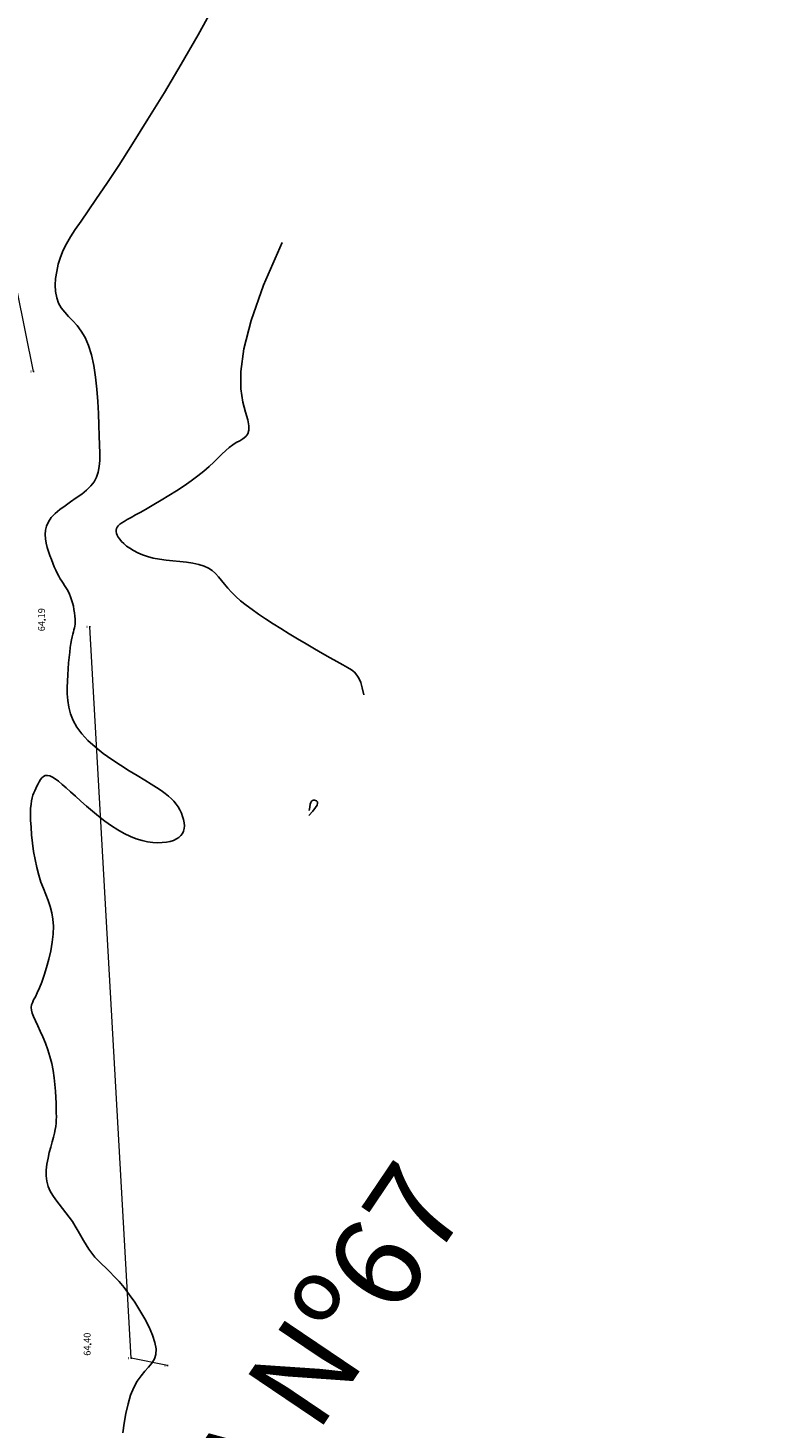
# Model space of a CAD drawing. Units: metres. Extents: x 571070 to 572050, y 6157413 to 6159161.
# Drawn here: x 571976 to 572050, y 6158104 to 6158243 of the extents above; entities that cross this region are included whole.
import ezdxf
from ezdxf.enums import TextEntityAlignment as Align

# ---------------------------------------------------------------- set-up
doc = ezdxf.new("R2010")
doc.units = ezdxf.units.M
doc.header["$LTSCALE"] = 15
doc.header["$PDMODE"] = 2
doc.header["$PDSIZE"] = 0.05
doc.linetypes.add('HIDDEN', pattern=[0.375, 0.25, -0.125])
for name, color, linetype in [('_EB _DO - curvas de nivel', 44, 'CONTINUOUS'), ('_EB _DO - datos', 7, 'CONTINUOUS'), ('_EB _RO - limite div aparente', 7, 'CONTINUOUS'), ('_EB _RO - mediciones', 7, 'CONTINUOUS'), ('_EB _RO - pavimento', 30, 'CONTINUOUS'), ('COTAS', 8, 'CONTINUOUS'), ('NTAQUI', 4, 'CONTINUOUS')]:
    doc.layers.add(name, color=color, linetype=linetype)
doc.styles.add('_EB _ROMANT', font='ROMANT.SHX')
doc.styles.get("Standard").update_dxf_attribs({"font": 'LEROYSP.SHX'})

# ---------------------------------------------------------------- blocks, each defined once
blk = doc.blocks.new('PUNTO')
at = {"layer": 'NTAQUI'}
blk.add_point((0, 0), dxfattribs=at)
at = {"layer": 'COTAS'}
blk.add_attdef('COTA', text='', height=0.15, dxfattribs=at).set_placement((0, 0), align=Align.CENTER)
at = {"layer": 'NTAQUI', "flags": 1}
blk.add_attdef('HAND_EST', text='', height=0.15, dxfattribs=at).set_placement((0, 0.483), align=Align.CENTER)
at = {"layer": 'NTAQUI'}
blk.add_attdef('NUMERO', (0, -0.3), '', height=0.15, dxfattribs=at)

msp = doc.modelspace()

# ---------------------------------------------------------------- linework, layer by layer
at = {"layer": '_EB _DO - curvas de nivel', "color": 51}
msp.add_lwpolyline([(571994.27, 6158245.04), (571992.64, 6158242.1), (571990.96, 6158239.19), (571989.28, 6158236.37), (571987.65, 6158233.7), (571986.12, 6158231.26), (571984.74, 6158229.11), (571983.55, 6158227.31), (571982.54, 6158225.82), (571981.69, 6158224.59), (571980.99, 6158223.57), (571980.41, 6158222.72), (571979.94, 6158221.99), (571979.55, 6158221.31), (571979.23, 6158220.66), (571978.95, 6158219.98), (571978.73, 6158219.28), (571978.57, 6158218.57), (571978.46, 6158217.87), (571978.43, 6158217.19), (571978.46, 6158216.55), (571978.57, 6158215.95), (571978.76, 6158215.41), (571979.03, 6158214.93), (571979.37, 6158214.5), (571979.76, 6158214.08), (571980.17, 6158213.65), (571980.6, 6158213.18), (571981.01, 6158212.63), (571981.4, 6158211.98), (571981.75, 6158211.19), (571982.03, 6158210.25), (571982.25, 6158209.19), (571982.42, 6158208.04), (571982.55, 6158206.84), (571982.65, 6158205.62), (571982.72, 6158204.42), (571982.77, 6158203.27), (571982.81, 6158202.22), (571982.84, 6158201.3), (571982.86, 6158200.49), (571982.85, 6158199.77), (571982.8, 6158199.15), (571982.7, 6158198.6), (571982.54, 6158198.1), (571982.3, 6158197.65), (571981.97, 6158197.23), (571981.55, 6158196.82), (571981.06, 6158196.42), (571980.52, 6158196.03), (571979.96, 6158195.64), (571979.4, 6158195.26), (571978.88, 6158194.87), (571978.41, 6158194.48), (571978.03, 6158194.08), (571977.75, 6158193.66), (571977.56, 6158193.24), (571977.46, 6158192.81), (571977.43, 6158192.38), (571977.46, 6158191.95), (571977.54, 6158191.53), (571977.64, 6158191.11), (571977.77, 6158190.7), (571977.9, 6158190.3), (571978.04, 6158189.91), (571978.19, 6158189.54), (571978.33, 6158189.19), (571978.48, 6158188.86), (571978.63, 6158188.55), (571978.78, 6158188.26), (571978.93, 6158188), (571979.07, 6158187.76), (571979.22, 6158187.54), (571979.36, 6158187.33), (571979.49, 6158187.12), (571979.62, 6158186.92), (571979.74, 6158186.7), (571979.86, 6158186.46), (571979.96, 6158186.2), (571980.06, 6158185.91), (571980.15, 6158185.59), (571980.23, 6158185.26), (571980.29, 6158184.93), (571980.34, 6158184.6), (571980.38, 6158184.28), (571980.4, 6158183.99), (571980.41, 6158183.72), (571980.4, 6158183.49), (571980.37, 6158183.29), (571980.34, 6158183.1), (571980.29, 6158182.91), (571980.23, 6158182.71), (571980.17, 6158182.49), (571980.11, 6158182.23), (571980.04, 6158181.93), (571979.98, 6158181.57), (571979.92, 6158181.15), (571979.87, 6158180.68), (571979.81, 6158180.17), (571979.76, 6158179.63), (571979.72, 6158179.05), (571979.68, 6158178.45), (571979.65, 6158177.82), (571979.63, 6158177.19), (571979.63, 6158176.54), (571979.67, 6158175.89), (571979.77, 6158175.23), (571979.94, 6158174.57), (571980.2, 6158173.9), (571980.57, 6158173.23), (571981.06, 6158172.57), (571981.67, 6158171.91), (571982.4, 6158171.26), (571983.2, 6158170.63), (571984.06, 6158170.02), (571984.92, 6158169.44), (571985.78, 6158168.9), (571986.59, 6158168.41), (571987.33, 6158167.96), (571987.97, 6158167.57), (571988.51, 6158167.23), (571988.97, 6158166.92), (571989.37, 6158166.64), (571989.7, 6158166.37), (571989.98, 6158166.12), (571990.22, 6158165.86), (571990.44, 6158165.59), (571990.64, 6158165.3), (571990.81, 6158165), (571990.97, 6158164.68), (571991.09, 6158164.36), (571991.19, 6158164.05), (571991.25, 6158163.73), (571991.27, 6158163.43), (571991.25, 6158163.15), (571991.19, 6158162.89), (571991.08, 6158162.66), (571990.92, 6158162.45), (571990.72, 6158162.26), (571990.48, 6158162.11), (571990.19, 6158161.97), (571989.87, 6158161.87), (571989.49, 6158161.8), (571989.08, 6158161.75), (571988.63, 6158161.74), (571988.14, 6158161.76), (571987.62, 6158161.83), (571987.07, 6158161.95), (571986.49, 6158162.13), (571985.9, 6158162.36), (571985.28, 6158162.65), (571984.65, 6158163.01), (571984.01, 6158163.43), (571983.37, 6158163.89), (571982.74, 6158164.38), (571982.12, 6158164.88), (571981.53, 6158165.39), (571980.96, 6158165.88), (571980.44, 6158166.36), (571979.96, 6158166.8), (571979.52, 6158167.19), (571979.12, 6158167.54), (571978.75, 6158167.85), (571978.43, 6158168.09), (571978.14, 6158168.27), (571977.88, 6158168.39), (571977.65, 6158168.44), (571977.44, 6158168.42), (571977.26, 6158168.33), (571977.1, 6158168.19), (571976.96, 6158168.02), (571976.83, 6158167.81), (571976.72, 6158167.58), (571976.61, 6158167.35), (571976.5, 6158167.12), (571976.4, 6158166.91), (571976.3, 6158166.7), (571976.21, 6158166.47), (571976.14, 6158166.22), (571976.07, 6158165.92), (571976.02, 6158165.56), (571975.98, 6158165.13), (571975.97, 6158164.61), (571975.98, 6158163.99), (571976.02, 6158163.28), (571976.08, 6158162.52), (571976.17, 6158161.71), (571976.28, 6158160.88), (571976.42, 6158160.06), (571976.59, 6158159.26), (571976.79, 6158158.51), (571977.01, 6158157.82), (571977.25, 6158157.18), (571977.49, 6158156.58), (571977.72, 6158155.99), (571977.92, 6158155.39), (571978.09, 6158154.78), (571978.2, 6158154.13), (571978.25, 6158153.43), (571978.22, 6158152.66), (571978.13, 6158151.84), (571977.98, 6158151), (571977.79, 6158150.16), (571977.57, 6158149.34), (571977.33, 6158148.58), (571977.09, 6158147.88), (571976.86, 6158147.29), (571976.64, 6158146.8), (571976.45, 6158146.41), (571976.28, 6158146.1), (571976.16, 6158145.83), (571976.08, 6158145.6), (571976.04, 6158145.36), (571976.06, 6158145.1), (571976.13, 6158144.8), (571976.27, 6158144.44), (571976.46, 6158144.01), (571976.68, 6158143.53), (571976.93, 6158143), (571977.19, 6158142.42), (571977.45, 6158141.8), (571977.69, 6158141.15), (571977.9, 6158140.48), (571978.08, 6158139.78), (571978.22, 6158139.07), (571978.32, 6158138.37), (571978.4, 6158137.68), (571978.45, 6158137.02), (571978.49, 6158136.4), (571978.51, 6158135.82), (571978.52, 6158135.31), (571978.53, 6158134.88), (571978.54, 6158134.49), (571978.53, 6158134.15), (571978.52, 6158133.83), (571978.48, 6158133.52), (571978.43, 6158133.2), (571978.35, 6158132.84), (571978.25, 6158132.44), (571978.13, 6158131.98), (571977.98, 6158131.47), (571977.84, 6158130.92), (571977.71, 6158130.35), (571977.6, 6158129.76), (571977.54, 6158129.18), (571977.53, 6158128.61), (571977.59, 6158128.07), (571977.72, 6158127.56), (571977.92, 6158127.09), (571978.18, 6158126.64), (571978.48, 6158126.21), (571978.81, 6158125.78), (571979.15, 6158125.37), (571979.49, 6158124.94), (571979.82, 6158124.51), (571980.13, 6158124.06), (571980.42, 6158123.59), (571980.7, 6158123.12), (571980.96, 6158122.65), (571981.23, 6158122.18), (571981.5, 6158121.73), (571981.77, 6158121.31), (571982.07, 6158120.9), (571982.38, 6158120.53), (571982.71, 6158120.18), (571983.07, 6158119.83), (571983.46, 6158119.46), (571983.87, 6158119.06), (571984.3, 6158118.61), (571984.77, 6158118.1), (571985.27, 6158117.5), (571985.79, 6158116.8), (571986.33, 6158116.04), (571986.85, 6158115.22), (571987.33, 6158114.39), (571987.76, 6158113.56), (571988.1, 6158112.77), (571988.35, 6158112.04), (571988.46, 6158111.39), (571988.44, 6158110.85), (571988.29, 6158110.39), (571988.04, 6158109.98), (571987.72, 6158109.58), (571987.35, 6158109.18), (571986.96, 6158108.72), (571986.58, 6158108.2), (571986.23, 6158107.56), (571985.92, 6158106.79), (571985.67, 6158105.92), (571985.46, 6158104.98), (571985.28, 6158104), (571985.14, 6158103.03)], dxfattribs=at)
at = {"layer": '_EB _DO - curvas de nivel'}
for points in [[(572001.01, 6158221.44), (571999.15, 6158217.19), (571997.91, 6158213.69), (571997.2, 6158210.86), (571996.89, 6158208.62), (571996.89, 6158206.88), (571997.08, 6158205.56), (571997.35, 6158204.56), (571997.58, 6158203.81), (571997.7, 6158203.22), (571997.69, 6158202.76), (571997.57, 6158202.41), (571997.37, 6158202.13), (571997.1, 6158201.91), (571996.79, 6158201.72), (571996.44, 6158201.53), (571996.09, 6158201.31), (571995.74, 6158201.05), (571995.38, 6158200.75), (571995.01, 6158200.4), (571994.62, 6158200.02), (571994.2, 6158199.6), (571993.73, 6158199.16), (571993.21, 6158198.7), (571992.62, 6158198.22), (571991.96, 6158197.73), (571991.24, 6158197.23), (571990.49, 6158196.74), (571989.73, 6158196.26), (571988.97, 6158195.8), (571988.24, 6158195.37), (571987.56, 6158194.98), (571986.95, 6158194.63), (571986.42, 6158194.34), (571985.97, 6158194.09), (571985.59, 6158193.88), (571985.29, 6158193.7), (571985.04, 6158193.55), (571984.85, 6158193.41), (571984.7, 6158193.27), (571984.6, 6158193.14), (571984.52, 6158193), (571984.49, 6158192.84), (571984.48, 6158192.68), (571984.51, 6158192.51), (571984.58, 6158192.33), (571984.69, 6158192.14), (571984.84, 6158191.93), (571985.02, 6158191.71), (571985.26, 6158191.49), (571985.53, 6158191.25), (571985.85, 6158191.02), (571986.22, 6158190.79), (571986.63, 6158190.57), (571987.1, 6158190.37), (571987.61, 6158190.2), (571988.18, 6158190.05), (571988.8, 6158189.94), (571989.46, 6158189.85), (571990.14, 6158189.78), (571990.82, 6158189.71), (571991.49, 6158189.63), (571992.12, 6158189.54), (571992.71, 6158189.42), (571993.23, 6158189.26), (571993.67, 6158189.05), (571994.04, 6158188.8), (571994.37, 6158188.51), (571994.68, 6158188.19), (571994.97, 6158187.83), (571995.26, 6158187.46), (571995.59, 6158187.06), (571995.95, 6158186.66), (571996.38, 6158186.24), (571996.87, 6158185.81), (571997.41, 6158185.38), (571998, 6158184.93), (571998.65, 6158184.47), (571999.35, 6158184.01), (572000.09, 6158183.52), (572000.87, 6158183.03), (572001.7, 6158182.53), (572002.54, 6158182.02), (572003.39, 6158181.52), (572004.22, 6158181.03), (572005.02, 6158180.57), (572005.77, 6158180.14), (572006.44, 6158179.76), (572007.02, 6158179.43), (572007.5, 6158179.16), (572007.89, 6158178.92), (572008.2, 6158178.69), (572008.44, 6158178.42), (572008.64, 6158178.1), (572008.81, 6158177.68), (572008.97, 6158177.14), (572009.12, 6158176.44)], [(572003.65, 6158164.46), (572004.06, 6158164.89), (572004.33, 6158165.23), (572004.48, 6158165.49), (572004.53, 6158165.68), (572004.51, 6158165.82), (572004.43, 6158165.9), (572004.33, 6158165.95), (572004.21, 6158165.97), (572004.11, 6158165.97), (572004.01, 6158165.94), (572003.93, 6158165.87), (572003.86, 6158165.75), (572003.79, 6158165.56), (572003.74, 6158165.29), (572003.69, 6158164.93)]]:
    msp.add_lwpolyline(points, dxfattribs=at)
at = {"layer": '_EB _RO - limite div aparente', "lineweight": 0, "flags": 128}
for points in [[(571976.28, 6158208.62), (571962.16, 6158278.36), (571964.19, 6158280.08)], [(571989.6, 6158109.73), (571985.99, 6158110.48), (571981.86, 6158183.22)]]:
    msp.add_lwpolyline(points, dxfattribs=at)
at = {"layer": '_EB _RO - pavimento', "color": 8, "linetype": 'Continuous', "lineweight": 0, "flags": 128}
for points in [[(571645.76, 6158369.96, -0.000008), (571647.23, 6158377.03, -0.000001), (571655.43, 6158416.4, -0.000003), (571666.94, 6158471.59, -0.000005), (571673.59, 6158503.5, -0.000409)], [(571582.26, 6158089.39, 0.005298), (571588.2, 6158110.15, 0.001428), (571591.17, 6158121.13, 0.001829), (571593.44, 6158129.71, 0.003545), (571598.28, 6158148.85, 0.003101), (571603.52, 6158170.81, 0.003138), (571612.01, 6158208.49, 0.00276), (571621.17, 6158251.44, 0.000075), (571629.03, 6158289.38, -0.000126), (571633.71, 6158311.92, -0.000005), (571645.42, 6158368.36, -0.000184)], [(571663.89, 6158464.02, -0.000032), (571654.03, 6158416.69, -0.000004), (571649.47, 6158394.84, 0.000003), (571644.36, 6158370.31, 0.000048), (571642.91, 6158363.35, 0.000007), (571632.25, 6158312.13, 0.000635), (571627.93, 6158291.22, -0.000338), (571619.82, 6158251.92, -0.002924), (571612.52, 6158217.66, -0.002152), (571602.13, 6158171.2, -0.005663), (571594.74, 6158140.4, -0.005828), (571586.86, 6158110.64, -0.004768), (571579.83, 6158086.18, -0.004697)], [(571450.25, 6157524.28, 0.000004), (571454.5, 6157582.34, 0.000027)]]:
    msp.add_lwpolyline(points, format="xyb", dxfattribs=at)
at = {"layer": '_EB _RO - pavimento', "linetype": 'HIDDEN', "lineweight": 0}
msp.add_lwpolyline([(571967.71, 6157828.83, 0.000002), (571967.74, 6157841.87, -0.000011)], format="xyb", dxfattribs=at)

# ---------------------------------------------------------------- block references
at = {"layer": '_EB _RO - mediciones', "lineweight": 0}
ref = msp.add_blockref('PUNTO', (571976.28, 6158208.62), dxfattribs=dict(at, xscale=4.5, yscale=4.5, rotation=90))
ref.add_attrib('COTA', '-', dxfattribs={"layer": 'COTAS', "height": 0.675, "rotation": 90}).set_placement((571976.28, 6158208.62), align=Align.CENTER)
ref = msp.add_blockref('PUNTO', (571977.4, 6158183.92), dxfattribs=dict(at, xscale=4.5, yscale=4.5, rotation=90))
ref.add_attrib('COTA', '64.19', dxfattribs={"layer": 'COTAS', "height": 0.675, "rotation": 90}).set_placement((571977.4, 6158183.92), align=Align.CENTER)
ref = msp.add_blockref('PUNTO', (571981.86, 6158183.22), dxfattribs=dict(at, xscale=4.5, yscale=4.5, rotation=90))
ref.add_attrib('COTA', '-', dxfattribs={"layer": 'COTAS', "height": 0.675, "rotation": 90}).set_placement((571981.86, 6158183.22), align=Align.CENTER)

# ---------------------------------------------------------------- next in the draw order: texts
at = {"layer": '_EB _DO - datos', "insert": (571999.79, 6158101.91), "char_height": 9, "attachment_point": 5, "rotation": 55.9911, "style": '_EB _ROMANT', "bg_fill": 3, "box_fill_scale": 1.1, "bg_fill_color": 256, "bg_fill_true_color": 13158600, "bg_fill_transparency": 0}
msp.add_mtext('RUTA Nº67\\P', dxfattribs=at)

# ---------------------------------------------------------------- next in the draw order: block references
at = {"layer": '_EB _RO - mediciones', "lineweight": 0}
ref = msp.add_blockref('PUNTO', (571981.94, 6158111.86), dxfattribs=dict(at, xscale=4.5, yscale=4.5, rotation=90))
ref.add_attrib('COTA', '64.40', dxfattribs={"layer": 'COTAS', "height": 0.675, "rotation": 90}).set_placement((571981.94, 6158111.86), align=Align.CENTER)
ref = msp.add_blockref('PUNTO', (571985.99, 6158110.48), dxfattribs=dict(at, xscale=4.5, yscale=4.5, rotation=90))
ref.add_attrib('COTA', '-', dxfattribs={"layer": 'COTAS', "height": 0.675, "rotation": 90}).set_placement((571985.99, 6158110.48), align=Align.CENTER)
ref = msp.add_blockref('PUNTO', (571989.6, 6158109.73), dxfattribs=dict(at, xscale=4.5, yscale=4.5, rotation=90))
ref.add_attrib('COTA', '-', dxfattribs={"layer": 'COTAS', "height": 0.675, "rotation": 90}).set_placement((571989.6, 6158109.73), align=Align.CENTER)

doc.saveas('drawing.dxf')
